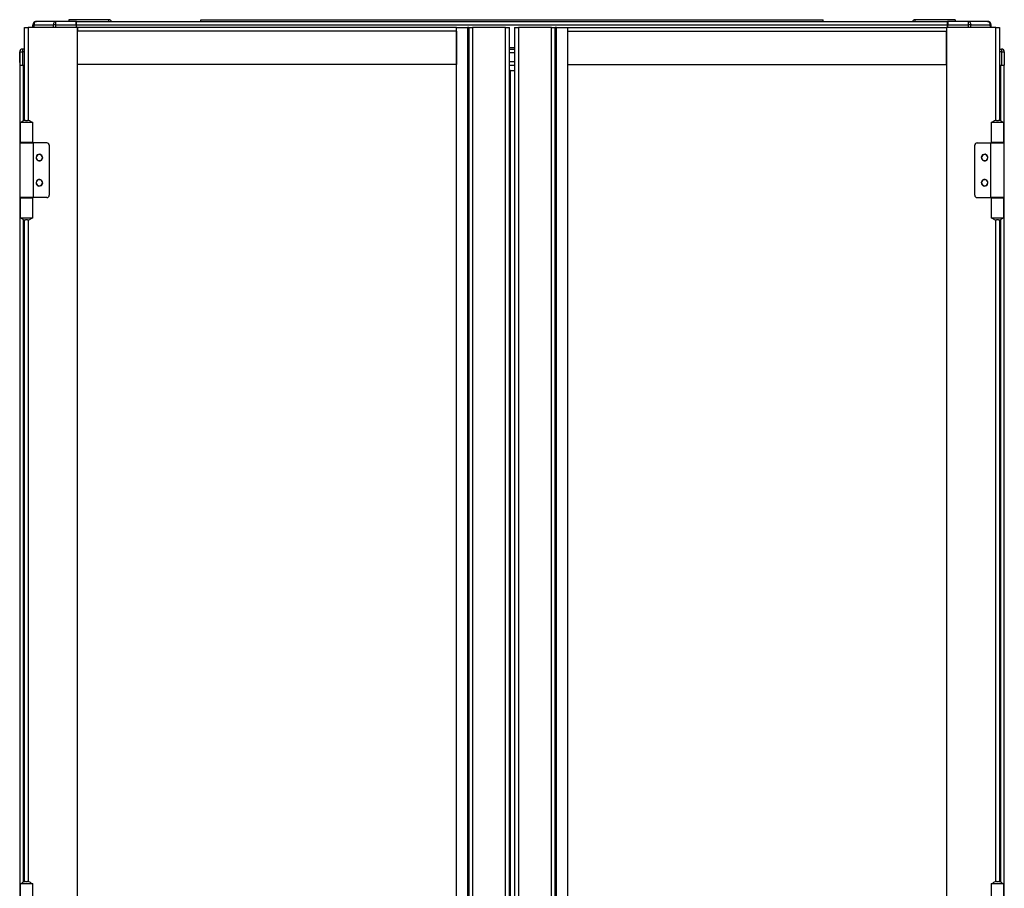
# Model space of a CAD drawing. Units: millimetres. Extents: x 323 to 825, y 232 to 639.
# Drawn here: x 323 to 403, y 527 to 598 of the extents above; entities that cross this region are included whole.
import ezdxf

# ---------------------------------------------------------------- set-up
doc = ezdxf.new("R2010")
doc.units = ezdxf.units.MM

msp = doc.modelspace()

# ---------------------------------------------------------------- linework, layer by layer
at = {"color": 7, "linetype": 'Continuous', "lineweight": 25}
for p, q in [((326.5564, 597.9378), (326.5564, 597.7978)), ((329.8164, 597.9378), (326.5564, 597.9378)), ((329.8164, 597.7978), (329.8164, 597.9378)), ((337.2764, 597.7978), (337.2764, 597.9378)), ((337.2764, 597.9378), (387.8764, 597.9378)), ((387.8764, 597.7978), (387.8764, 597.9378)), ((395.3364, 597.7978), (395.3364, 597.9378)), ((398.5964, 597.9378), (395.3364, 597.9378)), ((398.5964, 597.9378), (398.5964, 597.7978)), ((322.9605, 589.7421), (322.9605, 597.2978)), ((322.9605, 597.2978), (323.2605, 597.2978)), ((327.2605, 597.2978), (323.2605, 597.2978)), ((323.6264, 597.2978), (323.6264, 597.5178)), ((323.6455, 597.5202), (323.6436, 597.2978)), ((323.7275, 597.5202), (325.2923, 597.5202)), ((323.9064, 597.7978), (323.9255, 597.7978)), ((325.4903, 597.7978), (323.9255, 597.7978)), ((327.1611, 597.7978), (325.4903, 597.7978)), ((325.4903, 597.5202), (327.1635, 597.5202)), ((327.1764, 597.7978), (327.1611, 597.7978)), ((327.1764, 597.6478), (327.1624, 597.6478)), ((327.1635, 597.5202), (327.1655, 597.2978)), ((327.1764, 597.7978), (397.9764, 597.7978)), ((327.1764, 597.5178), (327.1764, 597.7978)), ((327.1764, 597.5178), (397.9764, 597.5178)), ((327.1764, 597.2978), (327.1764, 597.5178)), ((327.2605, 388.2978), (327.2605, 597.2978)), ((327.2705, 597.2978), (327.2605, 597.2978)), ((327.2705, 597.0978), (327.2605, 597.0978)), ((327.2705, 597.2978), (327.2705, 596.9978)), ((358.0605, 597.2978), (327.2705, 597.2978)), ((358.0605, 597.2978), (358.9605, 597.2978)), ((358.0605, 388.2978), (358.0605, 597.2978)), ((358.9605, 597.2978), (358.9605, 388.2978)), ((359.0605, 597.2978), (358.9605, 597.2978)), ((359.0605, 597.2978), (359.0605, 388.2978)), ((359.0605, 597.2978), (359.3605, 597.2978)), ((359.3605, 597.2978), (359.3605, 388.2978)), ((362.0605, 597.2978), (359.3605, 597.2978)), ((362.0605, 388.2978), (362.0605, 597.2978)), ((362.0605, 597.2978), (362.3605, 597.2978)), ((362.3605, 388.2978), (362.3605, 597.2978)), ((362.7923, 597.2978), (362.7923, 388.2978)), ((362.7923, 597.2978), (363.0923, 597.2978)), ((363.0923, 597.2978), (363.0923, 388.2978)), ((365.7923, 597.2978), (363.0923, 597.2978)), ((365.7923, 388.2978), (365.7923, 597.2978)), ((365.7923, 597.2978), (366.0923, 597.2978)), ((366.0923, 388.2978), (366.0923, 597.2978)), ((366.1923, 597.2978), (366.0923, 597.2978)), ((366.1923, 388.2978), (366.1923, 597.2978)), ((366.1923, 597.2978), (367.0923, 597.2978)), ((367.0923, 597.2978), (367.0923, 502.2478)), ((367.0923, 597.2978), (397.8823, 597.2978)), ((397.8823, 597.2978), (397.8823, 596.9978)), ((397.8823, 597.2978), (397.8923, 597.2978)), ((397.8823, 597.0978), (397.8923, 597.0978)), ((397.8923, 597.2978), (397.8923, 388.2978)), ((401.8923, 597.2978), (397.8923, 597.2978)), ((397.9947, 597.7978), (397.9764, 597.7978)), ((397.9764, 597.5178), (397.9764, 597.7978)), ((397.9934, 597.6478), (397.9764, 597.6478)), ((397.9764, 597.2978), (397.9764, 597.5178)), ((397.9903, 597.2978), (397.9923, 597.5202)), ((397.9904, 597.6478), (397.9917, 597.7978)), ((397.9923, 597.5202), (399.6655, 597.5202)), ((399.6655, 597.7978), (397.9947, 597.7978)), ((399.6655, 597.7978), (399.6655, 597.5202)), ((401.2303, 597.7978), (399.6655, 597.7978)), ((399.8635, 597.5202), (401.4283, 597.5202)), ((401.2464, 597.7978), (401.2303, 597.7978)), ((401.5122, 597.2978), (401.5103, 597.5202)), ((401.5264, 597.2978), (401.5264, 597.5178)), ((401.8923, 597.2978), (402.1923, 597.2978)), ((402.1923, 597.2978), (402.1923, 589.7421)), ((358.0605, 596.9978), (327.2705, 596.9978)), ((327.2705, 594.2978), (327.2705, 596.9978)), ((358.0605, 596.9978), (358.0605, 594.2978)), ((367.0923, 596.9978), (397.8823, 596.9978)), ((367.0923, 596.9978), (367.0923, 594.2978)), ((397.8823, 594.2978), (397.8823, 596.9978)), ((322.787, 595.5478), (322.787, 595.3278)), ((322.9605, 595.5478), (322.787, 595.5478)), ((327.2605, 595.9978), (327.2705, 595.9978)), ((327.2705, 595.7978), (327.2605, 595.7978)), ((362.3605, 595.5478), (362.7923, 595.5478)), ((397.8923, 595.9978), (397.8823, 595.9978)), ((397.8923, 595.7978), (397.8823, 595.7978)), ((402.1923, 595.5478), (402.3688, 595.5478)), ((402.3688, 595.5478), (402.3688, 595.3259)), ((322.5716, 594.4478), (322.564, 595.3259)), ((322.567, 595.3259), (322.5764, 594.2478)), ((322.787, 595.3278), (322.787, 595.3259)), ((322.787, 595.3259), (322.7964, 594.2478)), ((402.3688, 595.3259), (402.3594, 594.2478)), ((402.5888, 595.3259), (402.5794, 594.2478)), ((322.5747, 594.4447), (322.5716, 594.4478)), ((322.5716, 594.4478), (322.5734, 594.2478)), ((322.5734, 594.2478), (322.5764, 594.2478)), ((322.5764, 594.2478), (322.5764, 587.9228)), ((322.5764, 594.2478), (322.7964, 594.2478)), ((322.7964, 594.2478), (322.9605, 594.2478)), ((358.0605, 594.2978), (327.2705, 594.2978)), ((362.3605, 594.2478), (362.7923, 594.2478)), ((367.0923, 594.2978), (397.8823, 594.2978)), ((402.1923, 594.2478), (402.3594, 594.2478)), ((402.3594, 594.2478), (402.5794, 594.2478)), ((402.5764, 587.9228), (402.5764, 594.2478)), ((362.4605, 593.7978), (362.3605, 593.7978)), ((362.4605, 391.7978), (362.4605, 593.7978)), ((362.4605, 593.7978), (362.7923, 593.7978)), ((322.6104, 589.5978), (322.6104, 587.9478)), ((322.6104, 589.5978), (323.1155, 589.5978)), ((323.0277, 589.7478), (323.2032, 589.7478)), ((323.1155, 589.5978), (323.3447, 589.5978)), ((323.3447, 589.5978), (323.6205, 589.5978)), ((323.6205, 587.9478), (323.6205, 589.5978)), ((401.5323, 589.5978), (401.5323, 587.9478)), ((401.5323, 589.5978), (401.8081, 589.5978)), ((401.8081, 589.5978), (402.0373, 589.5978)), ((401.9496, 589.7478), (402.1251, 589.7478)), ((402.0373, 589.5978), (402.5423, 589.5978)), ((402.5423, 587.9478), (402.5423, 589.5978)), ((322.5605, 587.9228), (323.6704, 587.9228)), ((322.5605, 587.9228), (322.5605, 583.4728)), ((323.3447, 587.9478), (322.6104, 587.9478)), ((322.8655, 587.9478), (322.8655, 587.9228)), ((323.6205, 587.9478), (323.3447, 587.9478)), ((323.3654, 587.9478), (323.3654, 587.9228)), ((323.6704, 583.4728), (323.6704, 587.9228)), ((324.7605, 587.9228), (323.6704, 587.9228)), ((324.9605, 587.7228), (324.9605, 583.6728)), ((400.1923, 583.6728), (400.1923, 587.7228)), ((400.3923, 587.9228), (401.4823, 587.9228)), ((401.4823, 587.9228), (401.4823, 583.4728)), ((401.4823, 587.9228), (402.5923, 587.9228)), ((401.8081, 587.9478), (401.5323, 587.9478)), ((401.7873, 587.9228), (401.7873, 587.9478)), ((402.5423, 587.9478), (401.8081, 587.9478)), ((402.2873, 587.9228), (402.2873, 587.9478)), ((402.5923, 583.4728), (402.5923, 587.9228)), ((323.6704, 583.4728), (322.5605, 583.4728)), ((322.5764, 583.4728), (322.5764, 526.0228)), ((322.6104, 583.4478), (322.6104, 581.7978)), ((322.6104, 583.4478), (323.3447, 583.4478)), ((322.8655, 583.4728), (322.8655, 583.4478)), ((323.3447, 583.4478), (323.6205, 583.4478)), ((323.3654, 583.4728), (323.3654, 583.4478)), ((323.6205, 581.7978), (323.6205, 583.4478)), ((324.7605, 583.4728), (323.6704, 583.4728)), ((400.3923, 583.4728), (401.4823, 583.4728)), ((402.5923, 583.4728), (401.4823, 583.4728)), ((401.5323, 583.4478), (401.5323, 581.7978)), ((401.5323, 583.4478), (401.8081, 583.4478)), ((401.7873, 583.4478), (401.7873, 583.4728)), ((401.8081, 583.4478), (402.5423, 583.4478)), ((402.2873, 583.4478), (402.2873, 583.4728)), ((402.5423, 581.7978), (402.5423, 583.4478)), ((402.5764, 526.0228), (402.5764, 583.4728)), ((323.1155, 581.7978), (322.6104, 581.7978)), ((322.9605, 527.8421), (322.9605, 581.6535)), ((323.2032, 581.6478), (323.0277, 581.6478)), ((323.3447, 581.7978), (323.1155, 581.7978)), ((323.6205, 581.7978), (323.3447, 581.7978)), ((401.8081, 581.7978), (401.5323, 581.7978)), ((402.0373, 581.7978), (401.8081, 581.7978)), ((402.1251, 581.6478), (401.9496, 581.6478)), ((402.5423, 581.7978), (402.0373, 581.7978)), ((402.1923, 581.6535), (402.1923, 527.8421)), ((322.6104, 527.6978), (322.6104, 526.0478)), ((322.6104, 527.6978), (323.1155, 527.6978)), ((323.0277, 527.8478), (323.2032, 527.8478)), ((323.1155, 527.6978), (323.3447, 527.6978)), ((323.3447, 527.6978), (323.6205, 527.6978)), ((323.6205, 526.0478), (323.6205, 527.6978)), ((401.5323, 527.6978), (401.5323, 526.0478)), ((401.5323, 527.6978), (401.8081, 527.6978)), ((401.8081, 527.6978), (402.0373, 527.6978)), ((401.9496, 527.8478), (402.1251, 527.8478)), ((402.0373, 527.6978), (402.5423, 527.6978)), ((402.5423, 526.0478), (402.5423, 527.6978))]:
    msp.add_line(p, q, dxfattribs=at)
at = {"color": 8, "linetype": 'Continuous', "lineweight": 25}
for p, q in [((323.2605, 597.2978), (323.2605, 589.7436)), ((323.7256, 597.2978), (323.7275, 597.5202)), ((325.2923, 597.5202), (325.2915, 597.2978)), ((325.4895, 597.2978), (325.4903, 597.5202)), ((327.1636, 597.509), (327.1764, 597.509)), ((399.6655, 597.5202), (399.6663, 597.2978)), ((399.8643, 597.2978), (399.8635, 597.5202)), ((401.4283, 597.5202), (401.4302, 597.2978)), ((401.8923, 589.7436), (401.8923, 597.2978)), ((327.2705, 596.9978), (327.2605, 596.9978)), ((397.8823, 596.9978), (397.8923, 596.9978)), ((362.3605, 595.6778), (362.7923, 595.6778)), ((322.9605, 595.3259), (322.787, 595.3259)), ((362.3605, 595.2678), (362.7923, 595.2678)), ((402.3688, 595.3259), (402.1923, 595.3259)), ((322.8564, 594.2478), (322.8564, 589.7092)), ((362.3605, 594.5278), (362.7923, 594.5278)), ((402.2964, 589.7092), (402.2964, 594.2478)), ((322.8564, 587.9478), (322.8564, 587.9228)), ((402.2964, 587.9228), (402.2964, 587.9478)), ((322.8564, 583.4728), (322.8564, 583.4478)), ((402.2964, 583.4478), (402.2964, 583.4728)), ((322.8564, 581.6863), (322.8564, 527.8092)), ((323.2605, 581.6519), (323.2605, 527.8436)), ((401.8923, 527.8436), (401.8923, 581.6519)), ((402.2964, 527.8092), (402.2964, 581.6863))]:
    msp.add_line(p, q, dxfattribs=at)
at = {"color": 7, "linetype": 'Continuous', "lineweight": 25}
for centre, radius, start, end in [((329.8164, 597.6978), 0.24, 24.624318, 90), ((395.3364, 597.6978), 0.24, 90, 155.375682), ((323.9064, 597.5178), 0.28, 90, 180), ((323.9255, 597.5178), 0.28, 90, 179.5), ((323.6865, 593.9951), 3.5253, 89.33357, 90.66643), ((325.3913, 572.2024), 25.318, 89.775977, 90.224023), ((399.7645, 572.2027), 25.3177, 89.775975, 90.224025), ((401.2464, 597.5178), 0.28, 0, 90), ((401.4693, 593.9951), 3.5253, 89.33357, 90.66643), ((322.784, 595.3278), 0.22, 90, 180.5), ((322.787, 595.3278), 0.22, 90, 180.5), ((402.3658, 595.3278), 0.22, 359.5, 90), ((402.3688, 595.3278), 0.22, 0, 90), ((322.677, 601.5353), 6.2104, 268.985154, 271.014846), ((402.4788, 601.5351), 6.2103, 268.985127, 271.014873), ((402.3688, 595.3278), 0.22, 359.5, 0), ((323.0277, 589.3478), 0.4, 90.001056, 141.321341), ((323.2032, 589.3478), 0.4, 38.678845, 89.998758), ((401.9496, 589.3478), 0.4, 90.001242, 141.321155), ((402.1251, 589.3478), 0.4, 38.678659, 89.998944), ((324.7605, 587.7228), 0.2, 0, 90), ((400.3923, 587.7228), 0.2, 90, 180), ((324.1605, 586.7228), 0.27, 38.339421, 218.339421), ((324.1605, 586.7228), 0.25, 90, 270), ((324.1605, 586.7228), 0.27, 218.339421, 38.339421), ((324.1605, 586.7228), 0.25, 270, 90), ((400.9923, 586.7228), 0.27, 38.339421, 218.339421), ((400.9923, 586.7228), 0.25, 90, 270), ((400.9923, 586.7228), 0.27, 218.339421, 38.339421), ((400.9923, 586.7228), 0.25, 270, 90), ((324.1605, 584.6728), 0.27, 38.339421, 218.339421), ((324.1605, 584.6728), 0.25, 90, 270), ((324.1605, 584.6728), 0.27, 218.339421, 38.339421), ((324.1605, 584.6728), 0.25, 270, 90), ((400.9923, 584.6728), 0.27, 38.339421, 218.339421), ((400.9923, 584.6728), 0.25, 90, 270), ((400.9923, 584.6728), 0.27, 218.339421, 38.339421), ((400.9923, 584.6728), 0.25, 270, 90), ((324.7605, 583.6728), 0.2, 270, 360), ((400.3923, 583.6728), 0.2, 180, 270), ((323.0277, 582.0477), 0.3999, 218.676206, 270.004952), ((323.2032, 582.0477), 0.3999, 269.995234, 321.323609), ((401.9496, 582.0477), 0.3999, 218.676391, 270.004766), ((402.1251, 582.0477), 0.3999, 269.995048, 321.323794), ((323.0277, 527.4477), 0.4, 90.003184, 141.315659), ((323.2032, 527.4477), 0.4, 38.684527, 89.99663), ((401.9496, 527.4477), 0.4, 90.00337, 141.315473), ((402.1251, 527.4477), 0.4, 38.684341, 89.996816)]:
    msp.add_arc(centre, radius, start, end, dxfattribs=at)
for points, knots in [([(323.9255, 597.7978), (323.8997, 597.7936), (323.8481, 597.7853), (323.7829, 597.7212), (323.737, 597.6296), (323.7307, 597.5567), (323.7275, 597.5202)], [0, 0, 0, 0, 0.2499971, 0.4999878, 0.7499809, 1, 1, 1, 1]), ([(325.4903, 597.7978), (325.4645, 597.7936), (325.4129, 597.7853), (325.3477, 597.7212), (325.3018, 597.6296), (325.2955, 597.5567), (325.2923, 597.5202)], [0, 0, 0, 0, 0.2499979, 0.4999895, 0.7499781, 1, 1, 1, 1]), ([(325.4903, 597.5202), (325.4903, 597.5567), (325.4903, 597.6296), (325.4903, 597.7212), (325.4903, 597.7853), (325.4903, 597.7936), (325.4903, 597.7978)], [0, 0, 0, 0, 0.2500218, 0.5000065, 0.7500019, 1, 1, 1, 1]), ([(327.1635, 597.5202), (327.1634, 597.5427), (327.163, 597.5865), (327.1625, 597.6466), (327.1621, 597.6971), (327.1616, 597.748), (327.1612, 597.7894), (327.1612, 597.7951), (327.1611, 597.7978)], [0, 0, 0, 0, 0.1545893, 0.3007913, 0.4385962, 0.5679772, 0.8006419, 1, 1, 1, 1]), ([(397.9947, 597.7978), (397.9947, 597.7951), (397.9946, 597.7894), (397.9942, 597.748), (397.9937, 597.6971), (397.9933, 597.6466), (397.9928, 597.5865), (397.9925, 597.5427), (397.9923, 597.5202)], [0, 0, 0, 0, 0.1993563, 0.4320309, 0.5614107, 0.6992144, 0.8454103, 1, 1, 1, 1]), ([(399.6655, 597.7978), (399.6913, 597.7936), (399.7429, 597.7853), (399.8081, 597.7212), (399.854, 597.6296), (399.8603, 597.5567), (399.8635, 597.5202)], [0, 0, 0, 0, 0.250001, 0.4999949, 0.7499818, 1, 1, 1, 1]), ([(401.2303, 597.7978), (401.2561, 597.7936), (401.3077, 597.7853), (401.3729, 597.7212), (401.4188, 597.6296), (401.4251, 597.5567), (401.4283, 597.5202)], [0, 0, 0, 0, 0.250001, 0.4999949, 0.7499818, 1, 1, 1, 1]), ([(401.5103, 597.5202), (401.5058, 597.5567), (401.4969, 597.6296), (401.432, 597.7212), (401.3398, 597.7853), (401.2668, 597.7936), (401.2303, 597.7978)], [0, 0, 0, 0, 0.2500208, 0.5000085, 0.7500028, 1, 1, 1, 1])]:
    msp.add_open_spline(points, degree=3, knots=knots, dxfattribs=at)

doc.saveas('drawing.dxf')
